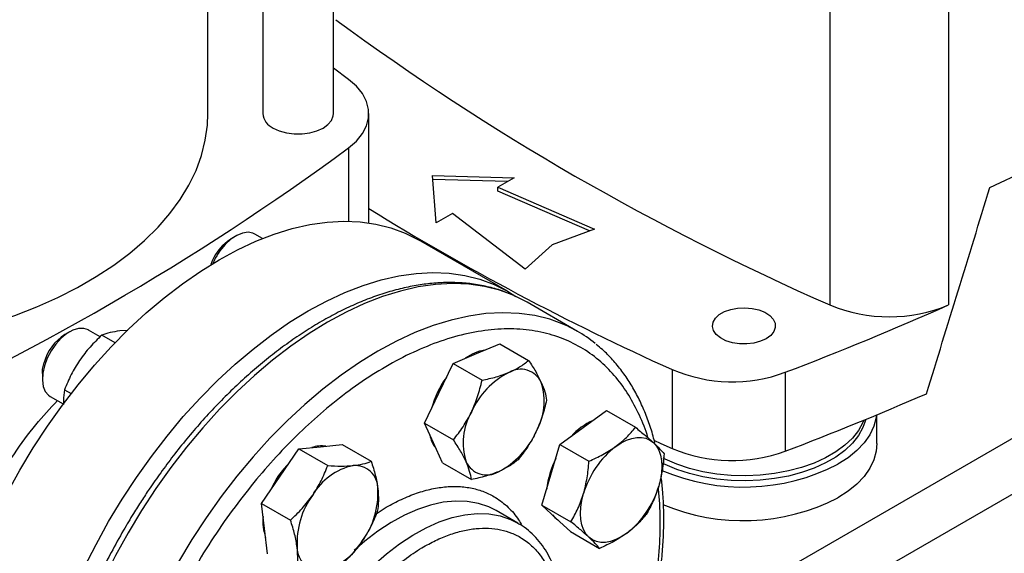
# Model space of a CAD drawing. Extents: x 0.4 to 10.6, y 0.4 to 8.1.
# Drawn here: x 3.4 to 3.6, y 4.9 to 5 of the extents above; entities that cross this region are included whole.
import ezdxf

# ---------------------------------------------------------------- set-up
doc = ezdxf.new("R2010")
doc.units = 0
doc.linetypes.add('SLD-SOLID', pattern=[0])
doc.layers.get('0').update_dxf_attribs({"linetype": 'CONTINUOUS'})

msp = doc.modelspace()

# ---------------------------------------------------------------- linework, layer by layer
at = {"color": 7, "linetype": 'SLD-SOLID'}
for p, q in [((3.462140769662466, 5.017184747268817), (3.462140769662466, 5.349490044513704)), ((3.442980664675589, 5.334976601032372), (3.442980664675589, 5.017184747268817)), ((3.42808565155223, 5.017184747268817), (3.428085651552229, 5.324268207252996)), ((3.596909319430603, 5.101898212557654), (3.596909319430603, 4.965272289309053)), ((3.629141694906652, 5.101898212557654), (3.629141694906652, 4.965272289309054)), ((3.466281591458931, 5.026488416736763), (3.462140769662466, 5.02955687905834)), ((3.471777367289782, 4.98752468187902), (3.471777367289782, 5.017184747268818)), ((3.489026631005829, 5.000354929011262), (3.511181715521352, 4.99975226554289)), ((3.490070587867817, 4.987565070960234), (3.489026631005829, 5.000354929011262)), ((3.640303764549353, 4.997133887515513), (3.652504484273046, 5.002912293469124)), ((3.509409020670752, 4.99872891058836), (3.489114291740199, 4.999280968591949)), ((3.511181715521352, 4.99975226554289), (3.506773897659625, 4.997207686454204)), ((3.506773897659625, 4.997207686454204), (3.532988814416214, 4.985824043162713)), ((3.506773897659625, 4.996136110585587), (3.506773897659625, 4.997207686454204)), ((3.531652031308889, 4.985332955959888), (3.506773897659625, 4.996136110585587)), ((3.494478405729544, 4.99010965004892), (3.490070587867817, 4.987565070960234)), ((3.514197590900429, 4.974976100731997), (3.494478405729544, 4.99010965004892)), ((3.442900070416595, 4.983284921828945), (3.440817855559395, 4.984486958879929)), ((3.532988814416214, 4.985824043162713), (3.521505288934345, 4.981605398884102)), ((3.435608748360892, 4.983970558818275), (3.434333806379764, 4.983234311195949)), ((3.509401484753305, 4.968979138445029), (3.485274481720694, 4.982907360825206)), ((3.521505288934345, 4.981605398884102), (3.514197590900429, 4.974976100731997)), ((3.528408322448123, 4.958082490298207), (3.5147375913451, 4.965974435379209)), ((3.390509073348555, 4.9579350706146), (3.389234131367427, 4.957198822992274)), ((3.398881316096486, 4.95662543139191), (3.395718180547058, 4.958451470676255)), ((3.406368452076894, 4.95828834065339), (3.40420193604324, 4.958195023104177)), ((3.402872874828631, 4.954976878090985), (3.399295435896135, 4.957042089627451)), ((3.50096332696237, 4.952052253657354), (3.507287634302136, 4.954741730285966)), ((3.507287634302136, 4.954741730285966), (3.515139652968105, 4.950208856395036)), ((3.494639019622602, 4.949362777028742), (3.50096332696237, 4.952052253657354)), ((3.490755803799273, 4.941277128455742), (3.494639019622602, 4.949362777028742)), ((3.494639019622602, 4.949362777028742), (3.502491038288573, 4.944829903137813)), ((3.554113490391188, 4.947701019165793), (3.554113490391188, 4.926269501793463)), ((3.58479460586466, 4.946974073099625), (3.58479460586466, 4.925542555727297)), ((3.383144574843885, 4.946650258739032), (3.383144574843885, 4.945178002777379)), ((3.389174025117763, 4.94223073494645), (3.390964764848733, 4.94119696290422)), ((3.385302360415432, 4.940408786043324), (3.388821993256824, 4.938376945252936)), ((3.486872587975942, 4.933191479882741), (3.490755803799273, 4.941277128455742)), ((3.529969364379113, 4.931971357383977), (3.536293671718878, 4.936583770584765)), ((3.536293671718878, 4.936583770584765), (3.544145690384849, 4.932050896693834)), ((3.609676375672003, 4.927646669348911), (3.609676375672003, 4.935458093477999)), ((3.486872587975942, 4.933191479882741), (3.494724606641912, 4.928658605991811)), ((3.489313679492378, 4.927795307938353), (3.486872587975942, 4.933191479882741)), ((3.523645057039346, 4.927358944183191), (3.529969364379113, 4.931971357383977)), ((3.447695600540375, 4.918774108939258), (3.452756305929557, 4.926179786279757)), ((3.452756305929557, 4.926179786279757), (3.45864962217553, 4.926763042948523)), ((3.452756305929557, 4.926179786279757), (3.460608324595526, 4.921646912388827)), ((3.45864962217553, 4.926763042948523), (3.464542938421503, 4.927346299617289)), ((3.464542938421503, 4.927346299617289), (3.472394957087472, 4.922813425726358)), ((3.491754771008815, 4.922399135993961), (3.489313679492378, 4.927795307938353)), ((3.521203965522912, 4.919144347965772), (3.523645057039346, 4.927358944183191)), ((3.523645057039346, 4.927358944183191), (3.531497075705317, 4.92282607029226)), ((3.491754771008815, 4.922399135993961), (3.499606789674784, 4.917866262103031)), ((3.442634895151191, 4.911368431598757), (3.447695600540375, 4.918774108939258)), ((3.518762874006475, 4.910929751748352), (3.521203965522912, 4.919144347965772)), ((3.442634895151191, 4.911368431598757), (3.450486913817161, 4.906835557707828)), ((3.443467506007982, 4.904546010927024), (3.442634895151191, 4.911368431598757)), ((3.506305492419676, 4.909452266760727), (3.505794616418046, 4.909736462281378)), ((3.518762874006475, 4.910929751748352), (3.526614892672446, 4.906396877857421)), ((3.522646089829805, 4.907327568731721), (3.518762874006475, 4.910929751748352)), ((3.512198048929589, 4.9060505662948), (3.506305492419683, 4.909452266760739)), ((3.526529305653136, 4.903725385715089), (3.522646089829805, 4.907327568731721)), ((3.444300116864771, 4.897723590255291), (3.443467506007982, 4.904546010927024)), ((3.512198048929589, 4.9060505662948), (3.512520620096606, 4.905859943063677)), ((3.526529305653136, 4.903725385715089), (3.534381324319105, 4.899192511824159))]:
    msp.add_line(p, q, dxfattribs=at)
at = {"color": 8, "linetype": 'SLD-SOLID'}
for p, q in [((3.466281581193146, 5.007881070121992), (3.466281581193146, 4.987970155122047)), ((3.692904000585397, 4.955867133309549), (3.572463209319021, 4.886338144477609)), ((3.585068284872868, 4.878506907694054), (3.705923701157573, 4.948275254454198))]:
    msp.add_line(p, q, dxfattribs=at)
at = {"color": 7, "linetype": 'SLD-SOLID', "flags": 128}
for points in [[(3.466281581193146, 5.007881070121992), (3.468404851319061, 5.009734687300368), (3.470038180467336, 5.011746966524523), (3.471146784039567, 5.013875052791985), (3.471707052385431, 5.01607362478692), (3.471707053611451, 5.01829586007676), (3.471146787691517, 5.020494432277719), (3.470038186467443, 5.022622518952841), (3.468404859539541, 5.02463479877761), (3.466281591458931, 5.026488416736763)], [(3.325657830029921, 4.952760922092031), (3.328618680470102, 4.952930551288365), (3.335724159464974, 4.953526418183855), (3.342748907262366, 4.954383870808226), (3.349664057666776, 4.955499385704717), (3.356441194841895, 4.956868378983345), (3.363052470077381, 4.958485225157077), (3.369470716225176, 4.960343280258176), (3.37566955933515, 4.962434909139676), (3.381623527031315, 4.964751516849854), (3.387308153183288, 4.967283583950715), (3.39270007844286, 4.970020705635417), (3.397777146232576, 4.972951634483845), (3.40251849379186, 4.97606432668068), (3.406904637906575, 4.979345991506014), (3.41091755496973, 4.982783143895165), (3.414540755044342, 4.986361659851699), (3.417759349624132, 4.990066834485962), (3.420560112813585, 4.993883442440623), (3.422931535675994, 4.997795800454938), (3.424863873526149, 5.001787831810626), (3.426349185973337, 5.005843132394562), (3.427381369550115, 5.009945038106783), (3.427956182792764, 5.014076693336864), (3.42808565155223, 5.017184747268817)], [(3.445786597086795, 5.013274130985152), (3.447463821947818, 5.012501984312253), (3.449396626418013, 5.011964650927512), (3.451488091610558, 5.011689074970548), (3.453633342727497, 5.011689074970548), (3.455724807920042, 5.011964650927512), (3.457657612390238, 5.012501984312253), (3.459334837251261, 5.013274130985152), (3.460672379445099, 5.014242372287824), (3.461603169021063, 5.015358156558333), (3.462080532303176, 5.016565533714243), (3.462140769662466, 5.017184747268817)], [(3.354588186223152, 4.844946907073115), (3.354752100286806, 4.85082349688664), (3.355243140572583, 4.856864173389964), (3.356059204370594, 4.86304306947892), (3.357196797170372, 4.86933372617185), (3.358651047624901, 4.875709205911039), (3.360415728410474, 4.882142207913462), (3.362483282893049, 4.888605185076929), (3.364844857486914, 4.895070461941016), (3.367490339567103, 4.901510353197621), (3.370408400773208, 4.907897282243714), (3.373586545519155, 4.914203899268579), (3.377011164501223, 4.920403198369909), (3.380667592975174, 4.926468633197216), (3.384540173552939, 4.932374230627388), (3.388612323249952, 4.938094701985585), (3.392866604496045, 4.943605551335227), (3.397284799805792, 4.948883180373361), (3.401847989788584, 4.953904989482207), (3.40653663416436, 4.958649474504198), (3.411330655438089, 4.963096318826086), (3.416209524874685, 4.96722648037779), (3.421152350406205, 4.971022273173475), (3.426137966094884, 4.974467443045645), (3.431145022768939, 4.977547237247999), (3.436152079442994, 4.98024846762894), (3.441137695131673, 4.982559567105281), (3.446080520663192, 4.984470639194255), (3.450959390099789, 4.985973500391784), (3.455753411373518, 4.987061715215497), (3.460442055749294, 4.987730623762454), (3.465005245732085, 4.987977361663563), (3.469423441041833, 4.987800872349252), (3.473677722287926, 4.987201911573861), (3.47774987198494, 4.986183044179382), (3.481622452562704, 4.984748633112418), (3.485274481720694, 4.982907360825206)], [(3.440817855559395, 4.984486958879929), (3.440301941821254, 4.98473088732614), (3.438971663107393, 4.984974384035602), (3.437484194214191, 4.984773261346301), (3.435909087533891, 4.984136923531659), (3.434319993304259, 4.983095125040649), (3.432791215805321, 4.981696579212837)], [(3.432004045060213, 4.981354002939804), (3.433364530391666, 4.982584940758999), (3.434333806379764, 4.983234311195949)], [(3.378715189255764, 4.831018684692937), (3.378879103319418, 4.836895274506463), (3.379370143605195, 4.842935951009787), (3.380186207403207, 4.849114847098742), (3.381323800202984, 4.855405503791673), (3.382778050657513, 4.861780983530862), (3.384542731443086, 4.868213985533283), (3.386610285925661, 4.874676962696752), (3.388971860519526, 4.881142239560838), (3.391617342599716, 4.887582130817443), (3.394535403805821, 4.893969059863536), (3.397713548551767, 4.900275676888402), (3.401138167533835, 4.906474975989731), (3.404794596007786, 4.912540410817039), (3.408667176585551, 4.91844600824721), (3.412739326282564, 4.924166479605407), (3.416993607528657, 4.92967732895505), (3.421411802838405, 4.934954957993184), (3.425974992821196, 4.939976767102029), (3.430663637196972, 4.944721252124021), (3.435457658470701, 4.949168096445908), (3.440336527907297, 4.953298257997613), (3.445279353438817, 4.957094050793297), (3.450264969127496, 4.960539220665468), (3.455272025801551, 4.963619014867822), (3.460279082475606, 4.966320245248764), (3.465264698164285, 4.968631344725104), (3.470207523695805, 4.970542416814077), (3.475086393132401, 4.972045278011607), (3.479880414406131, 4.97313349283532), (3.484569058781906, 4.973802401382277), (3.489132248764698, 4.974049139283386), (3.493550444074445, 4.973872649969075), (3.497804725320538, 4.973273689193682), (3.501876875017552, 4.972254821799203), (3.505749455595316, 4.970820410732241), (3.509405884069268, 4.968976598361198), (3.511668506124352, 4.967555911259534)], [(3.5147375913451, 4.965974435379209), (3.511083348836091, 4.967816823589026), (3.509188649524147, 4.968579888504687)], [(3.579618887585011, 4.956092645389641), (3.578065283509502, 4.955383487365829), (3.576270261387206, 4.954900278753065), (3.574330591325361, 4.954669069452737), (3.572350841439066, 4.95470232401807), (3.57043774055713, 4.954998249686843), (3.568694424443286, 4.955540893029652), (3.567214875720471, 4.95630100000343), (3.5660788572433, 4.957237593044471), (3.565347612061925, 4.958300180179509), (3.565060561793348, 4.959431477061051), (3.56523318139185, 4.960570495181388), (3.565856164890193, 4.96165582977883), (3.56689592708673, 4.962628970184299), (3.568296414132312, 4.963437454146648), (3.569982125407809, 4.9640376960862), (3.57186218378203, 4.964397336804626), (3.573835234821385, 4.964496987977706), (3.575794910833638, 4.964331277384906), (3.577635565177723, 4.963909138527176), (3.579257967701518, 4.963253329019603), (3.580574654265019, 4.96239920372249), (3.581514641954777, 4.961392808751687), (3.582027255791131, 4.960288399120565), (3.582084860629477, 4.959145513838204), (3.581684350978071, 4.958025766146002), (3.580847318415887, 4.956989521931878), (3.579618887585011, 4.956092645389641)], [(3.395718180547058, 4.958451470676255), (3.395647600603882, 4.958491126064769), (3.394392796682286, 4.95889952938643), (3.392956450150647, 4.958865154040571), (3.391405722976401, 4.958389607380156), (3.389813125438706, 4.957495125438494), (3.388253125628378, 4.956223533197033), (3.386798667402734, 4.954634288895709), (3.385517759611891, 4.952801703831734), (3.384470296080522, 4.950811467645929), (3.38370525503918, 4.948756641570352)], [(3.383144574843885, 4.946650258739032), (3.383222356523123, 4.947815588364901), (3.383608190083771, 4.949609363584165)], [(3.38370525503918, 4.948756641570352), (3.383258408956678, 4.946733306988522), (3.3831506518592, 4.944836072776711), (3.38338702234886, 4.943153651498038), (3.383956468004269, 4.941764711301619), (3.384832362179472, 4.94073419748734), (3.385302360415432, 4.940408786043324)], [(3.606624102679649, 4.934194742897304), (3.605868322800835, 4.931958496583809), (3.604659036234538, 4.929788079770822), (3.603013568311001, 4.927715464147854), (3.600955017792959, 4.925769744695022), (3.598512282217289, 4.923978235048374), (3.595719652236929, 4.92236608407631), (3.592616330255284, 4.920955922844601), (3.589245880110411, 4.919767546925828), (3.585655615534225, 4.918817638512939), (3.581895935971419, 4.918119532237826), (3.578019619081735, 4.917683027982323), (3.574081079857315, 4.917514253309348), (3.570135606755483, 4.917615577445352), (3.566238585570006, 4.91798557802157), (3.562444721935953, 4.918619061040965), (3.558807273382492, 4.919507133790553), (3.55537730171393, 4.920637329675611), (3.552202956213904, 4.921993783223335), (3.55155108844565, 4.92231682638251)], [(3.606136425653824, 4.933994138953537), (3.605868322800835, 4.933346615964015), (3.604659036234538, 4.931176199151028), (3.603013568311001, 4.929103583528059), (3.600955017792959, 4.927157864075228), (3.598512282217289, 4.925366354428579), (3.595719652236929, 4.923754203456515), (3.592616330255284, 4.922344042224807), (3.589245880110411, 4.921155666306034), (3.585655615534225, 4.920205757893145), (3.581895935971419, 4.919507651618032), (3.578019619081735, 4.919071147362529), (3.574081079857315, 4.918902372689555), (3.570135606755483, 4.919003696825558), (3.566238585570006, 4.919373697401776), (3.562444721935953, 4.92000718042117), (3.558807273382492, 4.920895253170759), (3.55537730171393, 4.922025449055817), (3.552202956213904, 4.92338190260354), (3.551687152352242, 4.923636116949656)], [(3.609603041416678, 4.935427581504376), (3.609496224729086, 4.934675981435301), (3.608851623459676, 4.93232650574651), (3.607747295676925, 4.930034763090187), (3.606197637982334, 4.927830629836627), (3.604222852533848, 4.925742840233573), (3.601848683679831, 4.923798611811368), (3.599106082342121, 4.922023290560809)], [(3.538808199143944, 4.926868806685086), (3.540250323450838, 4.92781047763675), (3.541692447757733, 4.928533847968426), (3.543109896917905, 4.929026540613182), (3.544478417983231, 4.929280125463269), (3.545774595178858, 4.92929026361159), (3.546976250553603, 4.92905678159162), (3.548062823450839, 4.928583674345454), (3.54901572230704, 4.927879036869242)], [(3.549143458325097, 4.92854377059075), (3.550997585571094, 4.927690523858528), (3.554113490391188, 4.926269501793463)], [(3.54901572230704, 4.927879036869242), (3.549818642758585, 4.926954925705566), (3.550457846613935, 4.925827152652647), (3.550922396917904, 4.924515014220102), (3.551204345085994, 4.923040961460301), (3.551298866906878, 4.921430215824651), (3.551204345085994, 4.919710337617559), (3.550922396917904, 4.917910754431992), (3.550457846613936, 4.916062257635192)], [(3.609676375672003, 4.927646669348911), (3.609496224729086, 4.92556758655206), (3.608851623459676, 4.92321811086327), (3.607747295676925, 4.920926368206947), (3.606197637982334, 4.918722234953385), (3.604222852533848, 4.916634445350333), (3.601848683679831, 4.914690216928129), (3.599106082342121, 4.912914895677569)], [(3.531484924594638, 4.902225018032828), (3.530682004143093, 4.903149129196504), (3.530042800287743, 4.904276902249422), (3.529578249983774, 4.905589040681968), (3.529296301815683, 4.907063093441769), (3.529201779994799, 4.90867383907742), (3.529296301815683, 4.910393717284511), (3.529578249983773, 4.912193300470078), (3.530042800287743, 4.914041797266879)], [(3.521586590465449, 4.908310390905416), (3.522277805047938, 4.907540175010842), (3.523076945557998, 4.906927894529377)], [(3.541692447757733, 4.903235248216985), (3.540250323450839, 4.902293577265321), (3.538808199143945, 4.901570206933645), (3.537390749983773, 4.901077514288889), (3.536022228918447, 4.900823929438803), (3.534726051722819, 4.900813791290481), (3.533524396348076, 4.901047273310451), (3.532437823450839, 4.901520380556618), (3.531484924594638, 4.902225018032828)]]:
    msp.add_lwpolyline(points, dxfattribs=at)
at = {"color": 8, "linetype": 'SLD-SOLID', "flags": 128}
for points in [[(3.509188649524147, 4.968579888504687), (3.507208421239781, 4.969252103996035), (3.503133803573239, 4.970271588885907), (3.49887694397486, 4.970870912667833), (3.49445607097097, 4.971047508945365), (3.489890115418475, 4.970800621506133), (3.48519862944003, 4.970131307560054), (3.480401702698845, 4.969042433212203), (3.475519876371663, 4.967538661189699), (3.470574055188289, 4.96562643087521), (3.465585417914325, 4.963313930732513), (3.460575326660449, 4.960611063242238), (3.455565235406574, 4.957529402497933), (3.45057659813261, 4.954082144644008), (3.445630776949236, 4.950284051367829), (3.440748950622054, 4.946151386687895), (3.435952023880868, 4.941701847308827), (3.431260537902424, 4.93695448684135), (3.42669458234993, 4.931929634211813), (3.422273709346039, 4.926648806610608), (3.41801684974766, 4.921134617352248), (3.413942232081118, 4.915410679041692), (3.410067304484808, 4.909501502461541), (3.406408659993586, 4.903432391613104), (3.40298196548485, 4.897229335360782), (3.399801894590562, 4.890918896143757), (3.396882064862503, 4.884528096231552), (3.394234979459831, 4.878084302010525), (3.391871973608628, 4.871615106796802), (3.389803166062722, 4.865148212677453), (3.388037415773637, 4.858711311885916), (3.386582283955191, 4.852331968219589), (3.385444001705228, 4.846037499007427), (3.384627443323093, 4.839854858132941), (3.384136105437141, 4.833810520613532), (3.38397209203163, 4.827930369230401), (3.384136105437141, 4.82223958369451), (3.384627443323094, 4.816762532823185), (3.385444001705228, 4.811522670189113), (3.386582283955192, 4.80654243368853), (3.388037415773637, 4.80184314945871), (3.389803166062723, 4.797444940556174), (3.391871973608628, 4.793366640786667), (3.394234979459832, 4.789625714055915), (3.396882064862504, 4.786238179586496), (3.399801894590563, 4.783218543321072), (3.401613544406394, 4.781642470617403)], [(3.52281088910817, 4.960705892911204), (3.52087915234281, 4.961360158915046), (3.516804534676267, 4.962379643804919), (3.512547675077888, 4.962978967586844), (3.508126802073996, 4.963155563864376), (3.503560846521502, 4.962908676425145), (3.498869360543056, 4.962239362479066), (3.494072433801871, 4.961150488131213), (3.489190607474688, 4.959646716108709), (3.484244786291313, 4.957734485794221), (3.479256149017349, 4.955421985651522), (3.474246057763473, 4.952719118161247), (3.469235966509596, 4.949637457416942), (3.464247329235632, 4.946190199563016), (3.459301508052258, 4.942392106286837), (3.454419681725075, 4.938259441606903), (3.449622754983889, 4.933809902227835), (3.444931269005444, 4.929062541760357), (3.440365313452949, 4.924037689130819), (3.435944440449058, 4.918756861529613), (3.431687580850679, 4.913242672271252), (3.427612963184136, 4.907518733960696), (3.423738035587825, 4.901609557380544), (3.420079391096603, 4.895540446532107), (3.416652696587867, 4.889337390279784), (3.413472625693578, 4.883026951062758), (3.410552795965519, 4.876636151150553), (3.407905710562847, 4.870192356929525), (3.405542704711642, 4.8637231617158), (3.403473897165737, 4.857256267596451), (3.401708146876651, 4.850819366804912), (3.400253015058205, 4.844440023138585), (3.399114732808242, 4.838145553926423), (3.398298174426107, 4.831962913051936), (3.397806836540155, 4.825918575532527), (3.397642823134644, 4.820038424149395), (3.397806836540155, 4.814347638613502), (3.398298174426108, 4.808870587742178), (3.399114732808243, 4.803630725108104), (3.400253015058206, 4.79865048860752), (3.401708146876652, 4.7939512043777), (3.403473897165738, 4.789552995475165)], [(3.505794616418046, 4.909736462281378), (3.504331535621132, 4.91043927039967), (3.50150710831639, 4.911392196248832), (3.498488306983315, 4.911920954538662), (3.495300886970482, 4.912021034089867), (3.491972042221587, 4.911691581059003), (3.488530173266312, 4.910935406223166), (3.485004644917012, 4.909758960999437), (3.481425535738499, 4.908172282403662), (3.477823381428324, 4.906188907418173), (3.474228914296979, 4.903825757499027), (3.470672801070654, 4.901102994208112), (3.467804140854144, 4.898615842552517)], [(3.457035865512237, 4.810496508478343), (3.456403866052271, 4.810878468220541), (3.454038613939955, 4.812651789620776), (3.451934245470893, 4.814814339687174), (3.450108714374881, 4.817347668305061), (3.448577595439569, 4.820230162007896), (3.447353951631853, 4.823437228375747), (3.446448222649258, 4.826941505849141), (3.445868135852111, 4.830713097168249), (3.445618640336434, 4.834719824445762), (3.445701864709995, 4.838927503697281), (3.446117098931785, 4.843300236487019), (3.44686080036983, 4.847800716200592), (3.447926624025682, 4.852390546331913), (3.449305476667709, 4.857030568068628), (3.450985594411339, 4.861681194381305), (3.452952643084374, 4.866302747766008), (3.455189840521101, 4.870855798758774), (3.457678099741802, 4.875301502333894), (3.46039619179614, 4.879601929315974), (3.463320926881081, 4.88372038997829), (3.466427352188112, 4.887621747066603), (3.46968896479181, 4.891272715577812), (3.473077937763451, 4.894642146735876), (3.476565357580559, 4.897701293742183), (3.480121470806884, 4.900424057033099), (3.483715937938231, 4.902787206952245), (3.487318092248406, 4.904770581937735), (3.49089720142692, 4.906357260533509), (3.494422729776221, 4.907533705757238), (3.497864598731498, 4.908289880593076), (3.501193443480393, 4.90861933362394), (3.504380863493227, 4.908519254072735), (3.507399664826301, 4.907990495782904), (3.510224092131045, 4.907037569933743), (3.512198048929589, 4.9060505662948)]]:
    msp.add_lwpolyline(points, dxfattribs=at)
at = {"color": 7, "linetype": 'SLD-SOLID'}
for centre, radius, start, end in [((3.876821331887518, 5.604986085468127), 0.6982724938832502, 233.6375527392426, 246.3678237934583), ((3.447671415086541, 5.017588479133384), 0.004708092908632917, 184.9193117151696, 246.4008292424773), ((3.052281952817536, 5.57018773326848), 0.6982724938833564, 293.6321762065445, 306.3624472607582), ((3.850919946693163, 5.606346293160033), 0.7224317749500525, 238.3442521865369, 245.7421618371118), ((3.445648612983253, 4.969660707622033), 0.01761178205467641, 136.8901845363588, 157.0144307471751), ((3.44258812640715, 4.971431928480938), 0.01450759592509642, 136.8490560674169, 160.7864139569439), ((3.272917839678961, 5.765718974797662), 0.8761337405573293, 290.8528658599863, 293.990562486364), ((3.613025507168627, 5.003935770761769), 0.04188790165730146, 247.3720495005867, 292.6279504994177), ((3.510242619579398, 4.926616171237709), 0.03633277477325749, 50.74729538746929, 69.76197326131594), ((3.396192028064027, 4.946161110227048), 0.01304773656724405, 122.2263007377063, 164.6758365348461), ((3.505088763214689, 4.941213751744265), 0.01192930311154558, 99.31041516288198, 126.7658280344508), ((3.51977106900018, 4.927283455555067), 0.02204859177246546, 116.8806505941831, 156.2184121761269), ((3.512953317577921, 4.941608107860378), 0.006201807912811326, 25.14179884937189, 120.5375394015339), ((3.5703784203202, 4.986351128146035), 0.04193302838789858, 247.1774277801551, 290.1079935995916), ((3.513942825830138, 4.930247296505365), 0.02610209397064657, 143.9869736606607, 164.7067766236504), ((3.502395247420129, 4.939154887867624), 0.0169538395620696, 330.324220214338, 17.46457495109117), ((3.270858399819354, 5.749428869578868), 0.8816714805515994, 290.8589976537241, 293.5471348480027), ((3.514324827420484, 4.927780877014521), 0.01695383956206955, 150.3242202143406, 197.464574951092), ((3.539715486595851, 4.917947669482381), 0.01746394126613473, 113.9632528833042, 138.2444234403432), ((3.4959508992869, 4.931288120325335), 0.007734068827055035, 189.8149470437718, 218.8666354638046), ((3.496949005840425, 4.939652309327083), 0.02204859177247451, 296.8806505941951, 336.218412176123), ((3.458942258931872, 4.919270519859142), 0.007732063852697781, 81.12662245127409, 110.1775980471984), ((3.554241938865216, 4.906913642545426), 0.02522714604597113, 127.7191134874245, 163.5870124033524), ((3.570379780191428, 4.964977004806326), 0.04198646178658314, 247.2060965311734, 290.079324848579), ((3.542743571399577, 4.913022789876908), 0.02280631668005003, 152.498572776172, 174.4012007814246), ((3.468840242162841, 4.904208972373287), 0.02610099789792128, 135.2929795457877, 156.0131463449804), ((3.471165992101614, 4.905113775521088), 0.01695046015177369, 102.5304146599206, 149.6772616637437), ((3.46801231116653, 4.915480301110597), 0.006202353244153799, 359.4552153046358, 94.84500566665064), ((3.503766757262691, 4.92532765702176), 0.006201807912807103, 205.1417988493185, 300.5375394015704), ((3.573446308648187, 4.971953677514342), 0.05613793305202246, 246.7631539601423, 297.1991288808583), ((3.452195668739757, 4.914222252417191), 0.02205134024170749, 323.7826892822923, 3.117084275315416), ((3.526258708036467, 4.923190412356644), 0.02522714604596661, 307.7191134874162, 343.5870124033522), ((3.474325056076172, 4.900642536057605), 0.02205134024169909, 143.7826892822758, 183.1170842753152), ((3.573437383772455, 4.962895116421894), 0.05618633776917512, 247.1125423810162, 297.1839955926474), ((3.454919843597285, 4.906392112498462), 0.01193244250303413, 173.2312453298295, 200.6847375686732), ((3.458508413649408, 4.899384487364198), 0.006202353244153807, 179.4552153046268, 274.8450056666596), ((3.455354732714334, 4.909751012953696), 0.01695046015176058, 282.5304146599005, 329.6772616637638)]:
    msp.add_arc(centre, radius, start, end, dxfattribs=at)
msp.add_ellipse((3.175723577202535, 5.510954024788081), major_axis=(0.4788055971916489, 1.974141710680079), ratio=0.2872166296211297, start_param=4.489878823033099, end_param=4.519282159649487, dxfattribs=at)
for points, knots in [([(3.508834941525723, 4.968703803307291), (3.508538798612027, 4.968826005463064), (3.506965170448318, 4.969475356654996), (3.503901875140459, 4.970270424183754), (3.499793406233782, 4.971028155976752), (3.495640185288234, 4.97136032167976), (3.49151669033718, 4.971345216848735), (3.487289296628043, 4.970984589361134), (3.482975442958392, 4.970282795818752), (3.47859102064805, 4.969242575279319), (3.474152260339862, 4.967869129255445), (3.469675051649681, 4.966168799453332), (3.465175060099486, 4.964149212225178), (3.460667845051548, 4.961819150350923), (3.456168749788084, 4.959188460705581), (3.451692998298969, 4.956268043698286), (3.447255688174958, 4.953069824595024), (3.442872119602935, 4.949607036483737), (3.438557969756169, 4.945894519994609), (3.434329625536813, 4.941949288830388), (3.43020486213315, 4.937791652479003), (3.426204353278631, 4.933447684449022), (3.422355593063479, 4.928955384582482), (3.418704813169831, 4.924383548134746), (3.415313384978996, 4.919836268097495), (3.412453064614387, 4.915744102456058), (3.410008971505033, 4.912047750821276), (3.407657849249866, 4.908334949740887), (3.406078886456398, 4.905650250602887), (3.405184230929068, 4.904129074212306)], [0, 0, 0, 0, 0.009872111194106031, 0.05245788939011725, 0.09593697942594097, 0.1352958319132569, 0.1747918586763909, 0.2144039837625455, 0.2541073972295399, 0.2938748798632982, 0.3336805489232574, 0.3735018567338068, 0.4133201452693717, 0.4531200082887791, 0.4928853236276406, 0.5326063371848203, 0.5722724606233478, 0.6118708048441677, 0.651383691775639, 0.6907846293658055, 0.7300309917505428, 0.7690491299931843, 0.8077002246447337, 0.8456892525197838, 0.8822637515451828, 0.9165919226755346, 0.9409668554051226, 0.9665512516660236, 1, 1, 1, 1]), ([(3.40420193604324, 4.958195023104177), (3.403264168214759, 4.958068585364526), (3.401367813344419, 4.957812902863909), (3.399991265874068, 4.957300901050901), (3.399295435896135, 4.957042089627451)], [0, 0, 0, 0, 0.49451072852902, 1, 1, 1, 1]), ([(3.545197636023704, 4.935308691375358), (3.544276144189276, 4.937166105986302), (3.542433127115309, 4.940881002541548), (3.538908374230694, 4.945710637286313), (3.534787667685926, 4.949967126211722), (3.529974830154658, 4.953513500327007), (3.524536444178187, 4.956237573804168), (3.51851966495746, 4.958045577218092), (3.511998967800923, 4.958873256429211), (3.505066607241988, 4.958683394291657), (3.497830396656568, 4.957470994530614), (3.490407684048465, 4.95526339732665), (3.482919241237153, 4.952118606959288), (3.475482922821854, 4.948121013890958), (3.468207894607812, 4.943375856128313), (3.461227364068974, 4.938029551169051), (3.454545139448635, 4.93215855067652), (3.448150999547484, 4.925795292071878), (3.441993332391263, 4.918908803790027), (3.436035367976367, 4.911436769796628), (3.430293090798906, 4.903352752438075), (3.42481491542963, 4.894635548841272), (3.419737469384203, 4.885423533992718), (3.415163796145431, 4.875835479323565), (3.411187245995522, 4.866009943566954), (3.407886043459337, 4.856098984224939), (3.405318425499885, 4.846260609710101), (3.403519456800036, 4.8366506392486), (3.40249896960455, 4.827414053499796), (3.402243955464207, 4.81867999113742), (3.402713664440122, 4.810548983987572), (3.403862952693552, 4.803155944803505), (3.405573881169873, 4.796411634943461), (3.407196967058451, 4.792464574603464), (3.408008524711172, 4.790491008665141)], [0, 0, 0, 0, 0.02912374416192372, 0.05824854409216739, 0.08873429310446572, 0.1199938771889294, 0.151901364711107, 0.1843126601871497, 0.2170687486512539, 0.2499999955568974, 0.2829312424625408, 0.3156873309266449, 0.3480986264026876, 0.3800061139248652, 0.4112656980093285, 0.4417514470216272, 0.470874664080197, 0.4999999955442649, 0.5291232126152886, 0.5582485440916518, 0.5887342931039504, 0.6199938771884139, 0.6519013647105917, 0.684312660186634, 0.7170687486507377, 0.7499999955563814, 0.7829312424620251, 0.8156873309261289, 0.8480986264021713, 0.8800061139243491, 0.9112656980088126, 0.9417514470211114, 0.9708751956612274, 1, 1, 1, 1]), ([(3.399295435896135, 4.957042089627451), (3.398197741951948, 4.955998598607272), (3.395982228174587, 4.95389248447227), (3.394164855379329, 4.951442306751827), (3.393247914408088, 4.950206089094911)], [0, 0, 0, 0, 0.4954579634769132, 1, 1, 1, 1]), ([(3.549367234867359, 4.927933760881714), (3.549316014231509, 4.92815817887791), (3.548931738902279, 4.929841842072265), (3.54797724367715, 4.932802600732905), (3.546487578899569, 4.936790122205664), (3.544725786102733, 4.940546947977982), (3.542720278442726, 4.944081250043469), (3.540466050231218, 4.947378121123839), (3.537951629674387, 4.950406455290809), (3.535630617521151, 4.952802346683621), (3.534062327879131, 4.954057471803361), (3.533497947946889, 4.954509153311069)], [0, 0, 0, 0, 0.01968640025411152, 0.1476943386851411, 0.2760561939327867, 0.4048186572080974, 0.5340571401989633, 0.6638858748811952, 0.7944698660958895, 0.9260359311582061, 1, 1, 1, 1]), ([(3.393247914408088, 4.950206089094911), (3.392449660249658, 4.94893647511776), (3.390835430037092, 4.946369060693958), (3.389731865268606, 4.943620236224778), (3.389174025117763, 4.94223073494645)], [0, 0, 0, 0, 0.4945107285291278, 1, 1, 1, 1]), ([(3.509802161727201, 4.946949702958462), (3.510812147145408, 4.947429062443181), (3.512854540484804, 4.948398423585546), (3.514372394199609, 4.949600978026682), (3.515139652968105, 4.950208856395036)], [0, 0, 0, 0, 0.4945107285290176, 1, 1, 1, 1]), ([(3.515139652968105, 4.950208856395036), (3.5158119101029, 4.949173270811317), (3.517168750005276, 4.947083112493038), (3.518098475160287, 4.945195425222487), (3.518567560583403, 4.944243007642685)], [0, 0, 0, 0, 0.4954579634769646, 0.9999999999999999, 0.9999999999999999, 0.9999999999999999, 0.9999999999999999]), ([(3.502491038288573, 4.944829903137813), (3.503793946744635, 4.945107462428819), (3.506423652092225, 4.945667669977122), (3.508669192298455, 4.946519778426217), (3.509802161727201, 4.946949702958462)], [0, 0, 0, 0, 0.4954579634770578, 1, 1, 1, 1]), ([(3.499594638564104, 4.93617457775685), (3.500195590598207, 4.937558128852888), (3.501410836293464, 4.940355947011764), (3.502128345222673, 4.943327709222781), (3.502491038288573, 4.944829903137813)], [0, 0, 0, 0, 0.4945107285290357, 1, 1, 1, 1]), ([(3.518567560583403, 4.944243007642685), (3.518926867852622, 4.943367522306459), (3.519653459306539, 4.941597115142938), (3.519898148326526, 4.940148680618691), (3.520021836000977, 4.939416512506257)], [0, 0, 0, 0, 0.4945107285289613, 1, 1, 1, 1]), ([(3.389174025117763, 4.94223073494645), (3.389013093575976, 4.941296787244852), (3.38880168896137, 4.94006992486767), (3.388891837523387, 4.93862332774971), (3.388913360586844, 4.938277951174972)], [0, 0, 0, 0, 0.7612489542185555, 1, 1, 1, 1]), ([(3.364765245658337, 4.9026747538695), (3.365322228224189, 4.904399123181205), (3.366834092481268, 4.909079722697609), (3.370482103302318, 4.916600450863358), (3.375482780320028, 4.924996919092852), (3.381104565671092, 4.932700907069017), (3.385266354936833, 4.937155850012752), (3.387253165526666, 4.939282610223936)], [0, 0, 0, 0, 0.1303690168073388, 0.3538715012383307, 0.5715090296927977, 0.7954412530058402, 1, 1, 1, 1]), ([(3.520021836000977, 4.939416512506257), (3.519666997820606, 4.93794414409446), (3.518950815608333, 4.934972411837975), (3.517737569791657, 4.932173404159591), (3.517125436276508, 4.930761187125294)], [0, 0, 0, 0, 0.4954579634770434, 1, 1, 1, 1]), ([(3.494724606641912, 4.928658605991811), (3.495631071104074, 4.929812527329466), (3.497460619782232, 4.932141526806145), (3.498879004067994, 4.934822110567052), (3.499594638564104, 4.93617457775685)], [0, 0, 0, 0, 0.4954579634770133, 1, 1, 1, 1]), ([(3.538808199143944, 4.926868806685086), (3.539818184562151, 4.927670376643372), (3.541860577901548, 4.929291312069124), (3.543378431616353, 4.931124327207129), (3.544145690384849, 4.932050896693834)], [0, 0, 0, 0, 0.4945107285290379, 1, 1, 1, 1]), ([(3.544145690384849, 4.932050896693834), (3.545052154847012, 4.931306662798793), (3.54688170352517, 4.929804549703631), (3.54830008781093, 4.928524749746137), (3.54901572230704, 4.927879036869242)], [0, 0, 0, 0, 0.4954579634770557, 1, 1, 1, 1]), ([(3.49815251425721, 4.92269275723946), (3.49769375475822, 4.923625655125871), (3.496766050923858, 4.925512161995374), (3.495410050372654, 4.92760214301089), (3.494724606641912, 4.928658605991811)], [0, 0, 0, 0, 0.4945107285290555, 1, 1, 1, 1]), ([(3.517125436276508, 4.930761187125294), (3.516425032012635, 4.929435048579442), (3.515008673936933, 4.926753330126546), (3.513179853476507, 4.924423114406799), (3.512255404354315, 4.923245215360254)], [0, 0, 0, 0, 0.4945107285289441, 0.9999999999999999, 0.9999999999999999, 0.9999999999999999, 0.9999999999999999]), ([(3.531497075705317, 4.92282607029226), (3.532799984161378, 4.923415922936282), (3.535429689508967, 4.924606442995509), (3.537675229715198, 4.926110132247559), (3.538808199143944, 4.926868806685086)], [0, 0, 0, 0, 0.4954579634770084, 0.9999999999999999, 0.9999999999999999, 0.9999999999999999, 0.9999999999999999]), ([(3.54901572230704, 4.927879036869242), (3.549616674341144, 4.927304155323257), (3.5508319200364, 4.926141629390414), (3.551549428965609, 4.925281378338225), (3.55191212203151, 4.924846530660572)], [0, 0, 0, 0, 0.4945107285290173, 1, 1, 1, 1]), ([(3.512255404354315, 4.923245215360254), (3.511504122180046, 4.922649208995105), (3.509987783298343, 4.921446268667), (3.507947381561197, 4.920475736300424), (3.506917913113412, 4.919986061923681)], [0, 0, 0, 0, 0.4954579634769794, 1, 1, 1, 1]), ([(3.530042800287743, 4.914041797266879), (3.530402107556962, 4.915446955046244), (3.531128699010879, 4.918288466257831), (3.531373388030866, 4.921302505693658), (3.531497075705317, 4.92282607029226)], [0, 0, 0, 0, 0.4945107285290551, 1, 1, 1, 1]), ([(3.55191212203151, 4.924846530660572), (3.551791491178506, 4.923353220584437), (3.551548017742019, 4.920339221040146), (3.550823431056092, 4.917496519871863), (3.550457846613936, 4.916062257635192)], [0, 0, 0, 0, 0.4954579634769638, 1, 1, 1, 1]), ([(3.456534435305206, 4.913671558240365), (3.457332689463635, 4.914941172217516), (3.458946919676201, 4.917508586641317), (3.460050484444684, 4.920257411110498), (3.460608324595526, 4.921646912388827)], [0, 0, 0, 0, 0.4945107285290131, 1, 1, 1, 1]), ([(3.460608324595526, 4.921646912388827), (3.461841238203214, 4.921582412298901), (3.464329670519522, 4.921452229529262), (3.466429170795459, 4.921590652195637), (3.467488456940361, 4.921660492249631)], [0, 0, 0, 0, 0.495457963476963, 1, 1, 1, 1]), ([(3.467488456940361, 4.921660492249631), (3.468426224768844, 4.921786929989285), (3.470322579639188, 4.922042612489903), (3.471699127109539, 4.922554614302909), (3.472394957087472, 4.922813425726358)], [0, 0, 0, 0, 0.4945107285289669, 1, 1, 1, 1]), ([(3.472394957087472, 4.922813425726358), (3.47280598989187, 4.921546211079183), (3.47363559166376, 4.91898854778464), (3.474020288378982, 4.916617580771834), (3.474214384043124, 4.915421328246664)], [0, 0, 0, 0, 0.495457963477042, 1, 1, 1, 1]), ([(3.499606789674784, 4.917866262103031), (3.499486158821781, 4.918583400612608), (3.499242685385292, 4.920030826151082), (3.498518098699365, 4.921800089504155), (3.49815251425721, 4.92269275723946)], [0, 0, 0, 0, 0.495457963476923, 1, 1, 1, 1]), ([(3.506917913113412, 4.919986061923681), (3.505808475465434, 4.919564114989149), (3.503564969745591, 4.918710853552765), (3.500935804499571, 4.918149845602898), (3.499606789674784, 4.917866262103031)], [0, 0, 0, 0, 0.4945107285290747, 1, 1, 1, 1]), ([(3.550313401099751, 4.888874289450385), (3.550372735577173, 4.889216483487415), (3.550737193220434, 4.891318385074698), (3.55118675093654, 4.895118385659589), (3.551644531182643, 4.900257400058068), (3.551849438487059, 4.90530633851753), (3.551813752536038, 4.910247814197433), (3.551576805041851, 4.914782708743222), (3.551236115225868, 4.917590102925396), (3.551083052850126, 4.918851386365662)], [0, 0, 0, 0, 0.0320514223790453, 0.1968734936412683, 0.3625390558430387, 0.5289071508834999, 0.6958736032581702, 0.8633645426800367, 0.9999999999999999, 0.9999999999999999, 0.9999999999999999, 0.9999999999999999]), ([(3.474214384043124, 4.915421328246664), (3.474304171598293, 4.91430685828426), (3.474485740065849, 4.912053176214067), (3.474203067002108, 4.910137126803527), (3.474060178801053, 4.909168584382891)], [0, 0, 0, 0, 0.4945107285289441, 0.9999999999999999, 0.9999999999999999, 0.9999999999999999, 0.9999999999999999]), ([(3.550457846613936, 4.916062257635192), (3.549999087114946, 4.914714512406013), (3.549071383280583, 4.911989100900406), (3.54771538272938, 4.909616607955849), (3.547029938998638, 4.908417338225735)], [0, 0, 0, 0, 0.4945107285289637, 1, 1, 1, 1]), ([(3.450486913817161, 4.906835557707828), (3.451584607761348, 4.907879048728006), (3.453800121538708, 4.909985162863007), (3.455617494333965, 4.91243534058345), (3.456534435305206, 4.913671558240365)], [0, 0, 0, 0, 0.4954579634770517, 1, 1, 1, 1]), ([(3.526614892672446, 4.906396877857421), (3.527287149807239, 4.907571740859415), (3.528643989709614, 4.909943007623902), (3.529573714864626, 4.912667284874705), (3.530042800287743, 4.914041797266879)], [0, 0, 0, 0, 0.4954579634769195, 0.9999999999999999, 0.9999999999999999, 0.9999999999999999, 0.9999999999999999]), ([(3.452306340772814, 4.899443460228133), (3.452117100987875, 4.900615342740722), (3.451734420139873, 4.902985124516895), (3.450905781672398, 4.905542720418705), (3.450486913817161, 4.906835557707828)], [0, 0, 0, 0, 0.4945107285290362, 1, 1, 1, 1]), ([(3.474060178801053, 4.909168584382891), (3.473514111138658, 4.907806646288572), (3.472411963827185, 4.905057799373766), (3.470799729501012, 4.902489197735844), (3.469986289510734, 4.901193230234431)], [0, 0, 0, 0, 0.4954579634769808, 1, 1, 1, 1]), ([(3.547029938998638, 4.908417338225735), (3.546278656824369, 4.90750903850757), (3.544762317942665, 4.905675785668538), (3.542721916205519, 4.90405367249901), (3.541692447757733, 4.903235248216985)], [0, 0, 0, 0, 0.4954579634770396, 1, 1, 1, 1]), ([(3.405184230929068, 4.904129074212306), (3.404048976098727, 4.902115413250819), (3.402457881293056, 4.89929320504648), (3.400265942853613, 4.895056231116986), (3.398472869353503, 4.89142634534323), (3.396457150893735, 4.8870611635936), (3.394477702600819, 4.88244882938726), (3.392561417004321, 4.877596390145597), (3.390756533398965, 4.872579179641102), (3.389094823741645, 4.867445706363673), (3.387600795197061, 4.862237258393685), (3.386293307148796, 4.856988703189946), (3.385187080380788, 4.851730470394254), (3.384293689231804, 4.846489669327078), (3.383622247128783, 4.841290836402141), (3.383179903349941, 4.836156431042954), (3.382972217517928, 4.831107176703007), (3.383003456635489, 4.826162307279047), (3.383276839601137, 4.821339791889897), (3.383794730495044, 4.816656592946681), (3.384558798878362, 4.812128727241928), (3.385570183320498, 4.807771410091729), (3.386829630484927, 4.803599104731989), (3.388337710625887, 4.799625924148083), (3.390094548111913, 4.795865240788337), (3.392101382910163, 4.7923319668333), (3.394355283017472, 4.789034860610814), (3.396869679574065, 4.786006431024212), (3.399198798313825, 4.783603086740606), (3.400775804286641, 4.782341351485526), (3.401348794800294, 4.781882911667054)], [0, 0, 0, 0, 0.04366528971515352, 0.06119825593079559, 0.09029937573160145, 0.1204503518574554, 0.1527334921341402, 0.1863596744635581, 0.2210107072599564, 0.2564331081559073, 0.2924477383013109, 0.3289231330714447, 0.3657615321314684, 0.4028893347218344, 0.4402507218529139, 0.4778033090538152, 0.5155151443527304, 0.5533626135496712, 0.5913289719430985, 0.6294025615068449, 0.6675745664937588, 0.7058427892798725, 0.7442095595249868, 0.7826824063568835, 0.8212753241495611, 0.860010915430171, 0.8989234180125897, 0.9380622874454769, 0.9774955058237206, 1, 1, 1, 1]), ([(3.523416001155575, 4.889426859242662), (3.523270498120155, 4.890065867776818), (3.522891290763981, 4.891731240159675), (3.522008373213599, 4.8942272033014), (3.520793217895329, 4.896918187114504), (3.519319611304435, 4.899394073314806), (3.517601745265493, 4.901651792352689), (3.515615383910299, 4.903638492939995), (3.513915778553142, 4.905035306599272), (3.512814699138403, 4.905644395574307), (3.512532446081887, 4.905800530747296)], [0, 0, 0, 0, 0.08786868551942191, 0.2290017650156397, 0.3707661813900582, 0.5132834533128453, 0.656822896507484, 0.8018752176612363, 0.9492122687626137, 1, 1, 1, 1]), ([(3.531484924594638, 4.902225018032828), (3.530784520330764, 4.902857312128999), (3.529368162255061, 4.904135937767824), (3.527539341794637, 4.905637735311283), (3.526614892672446, 4.906396877857421)], [0, 0, 0, 0, 0.4945107285290775, 1, 1, 1, 1]), ([(3.534381324319105, 4.899192511824159), (3.534026486138734, 4.899618298645058), (3.533310303926463, 4.900477678960417), (3.532097058109787, 4.90163905500043), (3.531484924594638, 4.902225018032828)], [0, 0, 0, 0, 0.4954579634769788, 1, 1, 1, 1]), ([(3.541692447757733, 4.903235248216985), (3.540583010109756, 4.902491090808884), (3.538339504389914, 4.900986255089111), (3.535710339143893, 4.899794786442377), (3.534381324319105, 4.899192511824159)], [0, 0, 0, 0, 0.4945107285289405, 1, 1, 1, 1]), ([(3.452152135530742, 4.89319071636436), (3.452292729008136, 4.894139483937394), (3.452576493702131, 4.896054414452133), (3.452396935455994, 4.898306957547461), (3.452306340772814, 4.899443460228133)], [0, 0, 0, 0, 0.495457963477014, 1, 1, 1, 1]), ([(3.469986289510734, 4.901193230234431), (3.469088583122533, 4.899981028807467), (3.46727324052952, 4.897529714089647), (3.465058364229821, 4.895422436111734), (3.463938768022689, 4.894357229701892)], [0, 0, 0, 0, 0.4945107285290771, 1, 1, 1, 1])]:
    msp.add_open_spline(points, degree=3, knots=knots, dxfattribs=at)
at = {"color": 8, "linetype": 'SLD-SOLID'}
for points, knots in [([(3.54752529530811, 4.929198787137005), (3.547519311821772, 4.929221851261999), (3.546942588170631, 4.93144490745785), (3.546065562543104, 4.933386873328288), (3.545197636023704, 4.935308691375358)], [0, 0, 0, 0, 0.01037496264700693, 1, 1, 1, 1]), ([(3.473799141801158, 4.908570315277723), (3.474517458631792, 4.909066414915198), (3.476614788521119, 4.910514918630257), (3.480114262923362, 4.91230964411001), (3.484264055112872, 4.914076049035077), (3.488366335558417, 4.915290006925039), (3.492370443902407, 4.91596007587847), (3.496208321804863, 4.916067510671581), (3.499811149404302, 4.915609397857224), (3.50314767969828, 4.914609153651685), (3.506478107751216, 4.912952026616875), (3.509621917670617, 4.910449135151029), (3.51198540313413, 4.907821556030992), (3.513002443797468, 4.905904562348132), (3.513287503976116, 4.905367259778626)], [0, 0, 0, 0, 0.04484843430171579, 0.1309477346750551, 0.2170571638645185, 0.3049884997009357, 0.3929301798839185, 0.4808615160146813, 0.5688031964948329, 0.6549024976836926, 0.7410119276884416, 0.8511473820849437, 0.9582789996656893, 1, 1, 1, 1]), ([(3.549581857599425, 4.889296600523979), (3.549972844718503, 4.892348773142182), (3.55075553080778, 4.898458675319946), (3.550904038144428, 4.907080035701262), (3.550743964704785, 4.912832537654434), (3.550325207907039, 4.915510526101087), (3.55030344170496, 4.915649722976236)], [0, 0, 0, 0, 0.3292602603499546, 0.6591199887469034, 0.982281688919495, 1, 1, 1, 1]), ([(3.472622079285562, 4.888253586167075), (3.474027685675599, 4.88967125436864), (3.476882485146664, 4.89255055148955), (3.481439027948756, 4.896253428448169), (3.485809551277125, 4.89919135548265), (3.489886325185973, 4.901380533679385), (3.493609616491014, 4.902941251110776), (3.497288209248622, 4.904036352268093), (3.500879494614055, 4.904635522473423), (3.504321436080343, 4.904732444617), (3.507552280217102, 4.904320894950876), (3.510546220078435, 4.903425772356434), (3.513526204690744, 4.901931747752816), (3.516378674575989, 4.899723574603756), (3.518883143384605, 4.896663421263212), (3.520511919948868, 4.893982507911395), (3.52112968876448, 4.892179379977899), (3.521277228166755, 4.891748745716652)], [0, 0, 0, 0, 0.07578580660927196, 0.1539216683671899, 0.2342460795441899, 0.2970484577635787, 0.3598425991172123, 0.4239812965473198, 0.4881115818353536, 0.5522502790254197, 0.6163805640724083, 0.6791829416298546, 0.7419770823192727, 0.8223087907647377, 0.9004428890701858, 0.9762231497162648, 1, 1, 1, 1])]:
    msp.add_open_spline(points, degree=3, knots=knots, dxfattribs=at)

doc.saveas('drawing.dxf')
